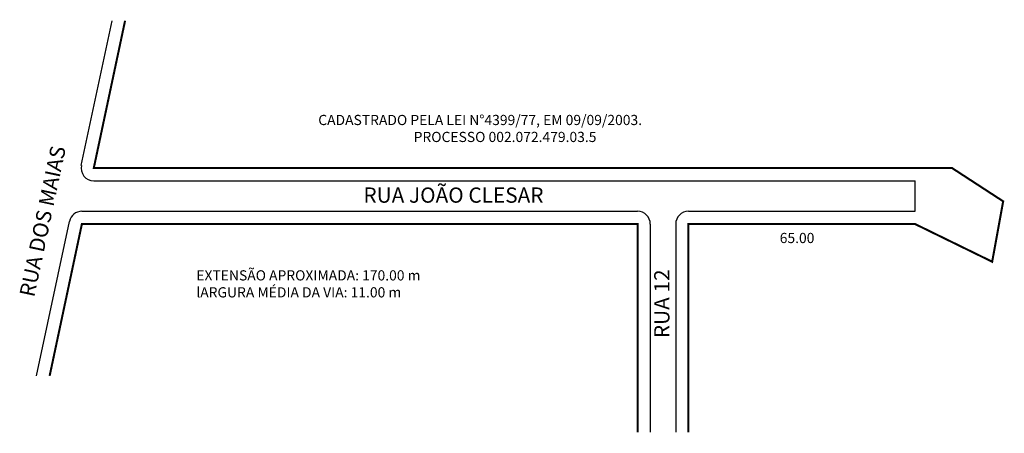
# Model space of a CAD drawing. Extents: x -13 to 181, y -94 to -13.
import ezdxf

# ---------------------------------------------------------------- set-up
doc = ezdxf.new("R2010")
doc.units = 0
doc.header["$MEASUREMENT"] = 0
doc.layers.get('0').update_dxf_attribs({"linetype": 'CONTINUOUS'})

msp = doc.modelspace()

# ---------------------------------------------------------------- linework, layer by layer
for p, q in [((-0.47, -41.35), (5.57, -12.95)), ((1.98, -44.37), (163.4, -44.37)), ((163.4, -50.37), (163.4, -44.37)), ((-0.36, -50.37), (108.86, -50.37)), ((118.86, -50.37), (163.4, -50.37)), ((-9.25, -82.69), (-2.81, -52.35)), ((111.36, -52.87), (111.36, -93.76)), ((116.36, -52.87), (116.36, -93.76))]:
    msp.add_line(p, q)
at = {"const_width": 0.4}
for points in [[(118.86, -93.76), (118.86, -52.87), (163.4, -52.87), (178.56, -60.27), (180.72, -48.41), (170.66, -41.87), (1.98, -41.87), (8.13, -12.95)], [(-6.7, -82.69), (-0.36, -52.87), (108.86, -52.87), (108.86, -93.76)]]:
    msp.add_lwpolyline(points, dxfattribs=at)
for centre, start, end in [((1.98, -41.87), 168, 270), ((-0.36, -52.87), 90, 168), ((108.86, -52.87), 0, 90), ((118.86, -52.87), 90, 180)]:
    msp.add_arc(centre, 2.5, start, end)

# ---------------------------------------------------------------- texts
for s, height, p in [('CADASTRADO PELA LEI N°4399/77, EM 09/09/2003.', 2, (46.1, -33.44)), ('PROCESSO 002.072.479.03.5', 2, (64.85, -36.77)), ('RUA JOÃO CLESAR', 3, (54.98, -48.69)), ('65.00', 2, (136.8, -56.61)), ('EXTENSÃO APROXIMADA: 170.00 m', 2, (22.13, -63.95)), ('lARGURA MÉDIA DA VIA: 11.00 m', 2, (22.13, -67.28))]:
    msp.add_text(s, height=height).set_placement(p)
for s, rotation, p in [('RUA DOS MAIAS', 78, (-9.74, -67.36)), ('RUA 12', 90, (115.13, -75.28))]:
    msp.add_text(s, height=3, rotation=rotation).set_placement(p)

doc.saveas('drawing.dxf')
